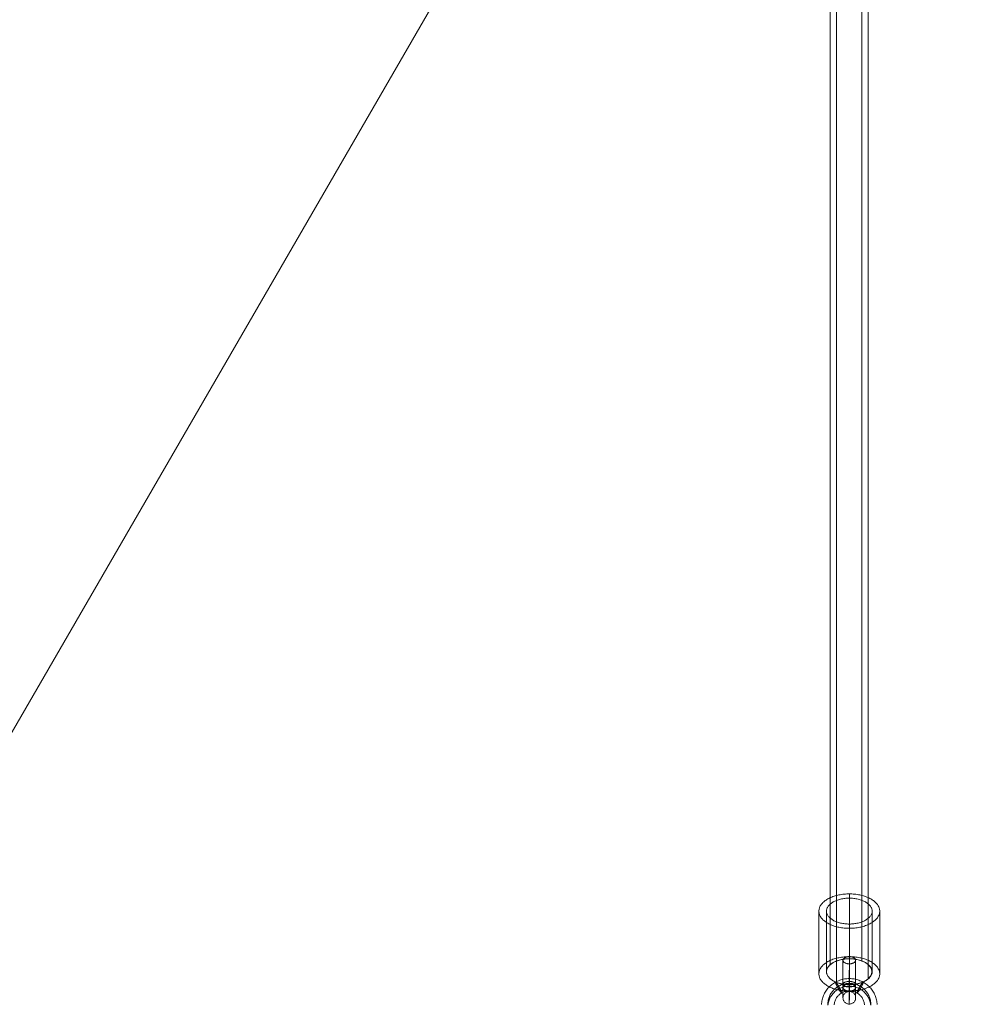
# Model space of a CAD drawing. Units: millimetres. Extents: x -3971 to 5923, y -3116 to 5205.
# Drawn here: x 341 to 719, y -581 to -193 of the extents above; entities that cross this region are included whole.
import ezdxf

# ---------------------------------------------------------------- set-up
doc = ezdxf.new("R2010")
doc.units = ezdxf.units.MM
doc.layers.add('jord', color=92, linetype='Continuous', lineweight=9)
doc.layers.add('taifun', color=251, linetype='Continuous', lineweight=9)

msp = doc.modelspace()

# ---------------------------------------------------------------- linework, layer by layer
at = {"layer": 'jord', "flags": 128}
msp.add_lwpolyline([(-28.88, -1107.74), (572.95, -1417.02), (1187.52, -272.37), (1408.33, 138.95), (1409.92, 142.14), (858.32, 425.11), (622.37, 17.79), (-28.88, -1107.74), (-593.23, -741.87)], dxfattribs=at)
at = {"layer": 'taifun', "flags": 128}
for points in [[(660.76, 142.21), (660.76, -565.33)], [(673.28, 143.65), (673.28, -563.89)], [(675.82, 136.57), (675.82, -570.97)], [(663.31, 135.12), (663.31, -572.41)], [(668.33, -562.25), (668.33, -537.51)], [(668.33, -563.12), (668.33, -539.21)], [(656.33, -569.04), (656.33, -544.3)], [(659.33, -568.21), (659.33, -544.3)], [(677.32, -568.21), (677.32, -544.3)], [(680.32, -569.04), (680.32, -544.3)], [(668.33, -573.3), (668.33, -549.4)], [(668.33, -575.83), (668.33, -551.09)], [(668.33, -575.81), (668.33, -576.29), (668.33, -576.75), (668.33, -577.19), (668.33, -577.61), (668.33, -578.01), (668.33, -578.38), (668.33, -578.74), (668.33, -579.08), (668.33, -579.38), (668.32, -579.67), (668.32, -579.92), (668.32, -580.15), (668.32, -580.36), (668.32, -580.54), (668.32, -580.69), (668.32, -580.81), (668.32, -580.9), (668.32, -580.97), (668.32, -581), (668.32, -581.01), (668.32, -580.99), (668.32, -580.94), (668.32, -580.86), (668.32, -580.75), (668.32, -580.61), (668.32, -580.45), (668.32, -580.26), (668.32, -580.04), (668.32, -579.8), (668.32, -579.53), (668.32, -579.23), (668.32, -578.91), (668.32, -578.56), (668.32, -578.2), (668.32, -577.81), (668.32, -577.4), (668.32, -576.97), (668.32, -576.52), (668.32, -576.05), (668.32, -575.56), (668.32, -575.06), (668.32, -574.55), (668.32, -574.02), (668.32, -573.48), (668.32, -572.93), (668.32, -572.37), (668.32, -571.8), (668.32, -571.23), (668.32, -570.65), (668.32, -570.06), (668.32, -569.48), (668.32, -568.89), (668.32, -568.3), (668.32, -567.72), (668.33, -567.13), (668.33, -566.56), (668.33, -565.98), (668.33, -565.42), (668.33, -564.86), (668.33, -564.32), (668.33, -563.78), (668.33, -563.26), (668.33, -562.76), (668.33, -562.26)], [(665.83, -574.4), (665.83, -574.83), (665.83, -575.24), (665.83, -575.63), (665.83, -576), (665.83, -576.35), (665.83, -576.68), (665.83, -576.98), (665.83, -577.25), (665.83, -577.5), (665.83, -577.73), (665.83, -577.93), (665.83, -578.1), (665.83, -578.24), (665.83, -578.35), (665.83, -578.43), (665.83, -578.48), (665.83, -578.51), (665.83, -578.5), (665.83, -578.47), (665.83, -578.4), (665.83, -578.3), (665.83, -578.18), (665.83, -578.03), (665.83, -577.84), (665.83, -577.63), (665.83, -577.4), (665.83, -577.13), (665.83, -576.85), (665.83, -576.53), (665.83, -576.2), (665.83, -575.84), (665.83, -575.46), (665.83, -575.06), (665.83, -574.64), (665.83, -574.2), (665.83, -573.75), (665.83, -573.28), (665.83, -572.8), (665.83, -572.3), (665.83, -571.8), (665.83, -571.29), (665.83, -570.77), (665.83, -570.25), (665.83, -569.72), (665.83, -569.18), (665.83, -568.66), (665.83, -568.13), (665.83, -567.6), (665.83, -567.08), (665.83, -566.56), (665.83, -566.05), (665.83, -565.55), (665.83, -565.06), (665.83, -564.58), (665.83, -564.12), (665.83, -563.68)], [(668.33, -572.98), (668.33, -573.35), (668.33, -573.7), (668.33, -574.03), (668.33, -574.34), (668.33, -574.62), (668.33, -574.88), (668.33, -575.12), (668.33, -575.33), (668.33, -575.51), (668.33, -575.67), (668.33, -575.79), (668.33, -575.89), (668.33, -575.96), (668.33, -576), (668.33, -576.01), (668.33, -575.99), (668.33, -575.94), (668.33, -575.86), (668.33, -575.75), (668.33, -575.61), (668.33, -575.45), (668.33, -575.25), (668.33, -575.03), (668.33, -574.79), (668.33, -574.52), (668.33, -574.22), (668.33, -573.9), (668.33, -573.57), (668.33, -573.21), (668.33, -572.84), (668.33, -572.45), (668.33, -572.04), (668.33, -571.63), (668.33, -571.2), (668.33, -570.76), (668.33, -570.31), (668.33, -569.86), (668.33, -569.4), (668.33, -568.95), (668.33, -568.5), (668.33, -568.04), (668.33, -567.59), (668.33, -567.15), (668.33, -566.71), (668.33, -566.29), (668.33, -565.88), (668.33, -565.48), (668.33, -565.09)], [(670.82, -574.4), (670.82, -574.83), (670.82, -575.24), (670.82, -575.63), (670.82, -576), (670.82, -576.35), (670.82, -576.68), (670.82, -576.98), (670.82, -577.25), (670.82, -577.5), (670.82, -577.73), (670.82, -577.93), (670.82, -578.1), (670.82, -578.24), (670.82, -578.35), (670.82, -578.43), (670.82, -578.48), (670.82, -578.51), (670.82, -578.5), (670.82, -578.47), (670.82, -578.4), (670.82, -578.3), (670.82, -578.18), (670.82, -578.03), (670.82, -577.84), (670.82, -577.63), (670.82, -577.4), (670.82, -577.13), (670.82, -576.85), (670.82, -576.53), (670.82, -576.2), (670.82, -575.84), (670.82, -575.46), (670.82, -575.06), (670.82, -574.64), (670.82, -574.2), (670.82, -573.75), (670.82, -573.28), (670.82, -572.8), (670.82, -572.3), (670.82, -571.8), (670.82, -571.29), (670.82, -570.77), (670.82, -570.25), (670.82, -569.72), (670.82, -569.18), (670.82, -568.66), (670.82, -568.13), (670.82, -567.6), (670.82, -567.08), (670.82, -566.56), (670.82, -566.05), (670.82, -565.55), (670.82, -565.06), (670.82, -564.58), (670.82, -564.12), (670.82, -563.68)]]:
    msp.add_lwpolyline(points, dxfattribs=at)
for points in [[(656.33, -544.3), (656.34, -544.6), (656.38, -544.9), (656.43, -545.19), (656.51, -545.48), (656.61, -545.77), (656.74, -546.06), (656.88, -546.35), (657.06, -546.63), (657.24, -546.9), (657.46, -547.17), (657.68, -547.44), (657.94, -547.7), (658.21, -547.95), (658.5, -548.2), (658.81, -548.44), (659.14, -548.67), (659.48, -548.89), (659.84, -549.11), (660.22, -549.31), (660.61, -549.51), (661.02, -549.69), (661.45, -549.86), (661.88, -550.03), (662.33, -550.18), (662.78, -550.33), (663.25, -550.46), (663.73, -550.58), (664.22, -550.68), (664.72, -550.78), (665.22, -550.86), (665.73, -550.93), (666.24, -550.99), (666.76, -551.03), (667.28, -551.07), (667.8, -551.09), (668.33, -551.09), (668.85, -551.09), (669.37, -551.07), (669.89, -551.03), (670.4, -550.99), (670.92, -550.93), (671.43, -550.86), (671.93, -550.78), (672.43, -550.68), (672.91, -550.58), (673.39, -550.46), (673.86, -550.33), (674.32, -550.18), (674.77, -550.03), (675.2, -549.86), (675.63, -549.69), (676.03, -549.51), (676.43, -549.31), (676.8, -549.11), (677.17, -548.89), (677.51, -548.67), (677.84, -548.44), (678.15, -548.2), (678.44, -547.95), (678.71, -547.7), (678.96, -547.44), (679.19, -547.17), (679.4, -546.9), (679.59, -546.63), (679.76, -546.35), (679.91, -546.06), (680.03, -545.77), (680.13, -545.48), (680.21, -545.19), (680.27, -544.9), (680.3, -544.6), (680.32, -544.3), (680.3, -544.01), (680.27, -543.71), (680.21, -543.42), (680.13, -543.12), (680.03, -542.84), (679.91, -542.55), (679.76, -542.26), (679.59, -541.98), (679.4, -541.71), (679.19, -541.44), (678.96, -541.17), (678.71, -540.91), (678.44, -540.66), (678.15, -540.41), (677.84, -540.17), (677.51, -539.94), (677.17, -539.72), (676.8, -539.5), (676.43, -539.3), (676.03, -539.1), (675.63, -538.92), (675.2, -538.74), (674.77, -538.58), (674.32, -538.42), (673.86, -538.28), (673.39, -538.15), (672.91, -538.03), (672.43, -537.92), (671.93, -537.83), (671.43, -537.74), (670.92, -537.67), (670.4, -537.62), (669.89, -537.57), (669.37, -537.54), (668.85, -537.52), (668.33, -537.51), (667.8, -537.52), (667.28, -537.54), (666.76, -537.57), (666.24, -537.62), (665.73, -537.67), (665.22, -537.74), (664.72, -537.83), (664.22, -537.92), (663.73, -538.03), (663.25, -538.15), (662.78, -538.28), (662.33, -538.42), (661.88, -538.58), (661.45, -538.74), (661.02, -538.92), (660.61, -539.1), (660.22, -539.3), (659.84, -539.5), (659.48, -539.72), (659.14, -539.94), (658.81, -540.17), (658.5, -540.41), (658.21, -540.66), (657.94, -540.91), (657.68, -541.17), (657.46, -541.44), (657.24, -541.71), (657.06, -541.98), (656.88, -542.26), (656.74, -542.55), (656.61, -542.84), (656.51, -543.12), (656.43, -543.42), (656.38, -543.71), (656.34, -544.01), (656.33, -544.3)], [(659.33, -544.3), (659.34, -544.55), (659.37, -544.8), (659.43, -545.05), (659.5, -545.3), (659.6, -545.54), (659.72, -545.78), (659.85, -546.02), (660.01, -546.25), (660.19, -546.48), (660.39, -546.71), (660.61, -546.92), (660.85, -547.14), (661.1, -547.34), (661.37, -547.54), (661.66, -547.72), (661.96, -547.91), (662.28, -548.08), (662.62, -548.24), (662.97, -548.39), (663.33, -548.54), (663.7, -548.67), (664.08, -548.79), (664.48, -548.91), (664.88, -549.01), (665.29, -549.1), (665.71, -549.18), (666.14, -549.24), (666.57, -549.3), (667, -549.34), (667.44, -549.37), (667.88, -549.39), (668.33, -549.4), (668.76, -549.39), (669.2, -549.37), (669.64, -549.34), (670.08, -549.3), (670.51, -549.24), (670.93, -549.18), (671.35, -549.1), (671.77, -549.01), (672.17, -548.91), (672.56, -548.79), (672.95, -548.67), (673.32, -548.54), (673.68, -548.39), (674.03, -548.24), (674.36, -548.08), (674.68, -547.91), (674.99, -547.72), (675.28, -547.54), (675.55, -547.34), (675.8, -547.14), (676.04, -546.92), (676.25, -546.71), (676.45, -546.48), (676.63, -546.25), (676.79, -546.02), (676.93, -545.78), (677.05, -545.54), (677.15, -545.3), (677.22, -545.05), (677.28, -544.8), (677.31, -544.55), (677.32, -544.3), (677.31, -544.06), (677.28, -543.81), (677.22, -543.56), (677.15, -543.31), (677.05, -543.07), (676.93, -542.83), (676.79, -542.59), (676.63, -542.36), (676.45, -542.13), (676.25, -541.9), (676.04, -541.69), (675.8, -541.47), (675.55, -541.27), (675.28, -541.07), (674.99, -540.89), (674.68, -540.7), (674.36, -540.53), (674.03, -540.37), (673.68, -540.21), (673.32, -540.07), (672.95, -539.94), (672.56, -539.81), (672.17, -539.7), (671.77, -539.6), (671.35, -539.51), (670.93, -539.43), (670.51, -539.36), (670.08, -539.31), (669.64, -539.26), (669.2, -539.24), (668.76, -539.22), (668.33, -539.21), (667.88, -539.22), (667.44, -539.24), (667, -539.26), (666.57, -539.31), (666.14, -539.36), (665.71, -539.43), (665.29, -539.51), (664.88, -539.6), (664.48, -539.7), (664.08, -539.81), (663.7, -539.94), (663.33, -540.07), (662.97, -540.21), (662.62, -540.37), (662.28, -540.53), (661.96, -540.7), (661.66, -540.89), (661.37, -541.07), (661.1, -541.27), (660.85, -541.47), (660.61, -541.69), (660.39, -541.9), (660.19, -542.13), (660.01, -542.36), (659.85, -542.59), (659.72, -542.83), (659.6, -543.07), (659.5, -543.31), (659.43, -543.56), (659.37, -543.81), (659.34, -544.06), (659.33, -544.3)], [(656.33, -569.04), (656.34, -569.33), (656.38, -569.63), (656.43, -569.92), (656.51, -570.22), (656.61, -570.5), (656.74, -570.8), (656.88, -571.08), (657.06, -571.36), (657.24, -571.63), (657.46, -571.9), (657.68, -572.17), (657.94, -572.43), (658.21, -572.68), (658.5, -572.93), (658.81, -573.17), (659.14, -573.4), (659.48, -573.63), (659.84, -573.84), (660.22, -574.04), (660.61, -574.24), (661.02, -574.43), (661.45, -574.6), (661.88, -574.76), (662.33, -574.92), (662.78, -575.06), (663.25, -575.19), (663.73, -575.31), (664.22, -575.42), (664.72, -575.51), (665.22, -575.6), (665.73, -575.67), (666.24, -575.73), (666.76, -575.77), (667.28, -575.8), (667.8, -575.82), (668.32, -575.83), (668.85, -575.82), (669.37, -575.8), (669.89, -575.77), (670.4, -575.73), (670.92, -575.67), (671.43, -575.6), (671.93, -575.51), (672.43, -575.42), (672.91, -575.31), (673.39, -575.19), (673.86, -575.06), (674.32, -574.92), (674.77, -574.76), (675.2, -574.6), (675.63, -574.43), (676.03, -574.24), (676.43, -574.04), (676.8, -573.84), (677.17, -573.63), (677.51, -573.4), (677.84, -573.17), (678.15, -572.93), (678.44, -572.68), (678.71, -572.43), (678.96, -572.17), (679.19, -571.9), (679.4, -571.63), (679.59, -571.36), (679.76, -571.08), (679.91, -570.8), (680.03, -570.5), (680.13, -570.22), (680.21, -569.92), (680.27, -569.63), (680.3, -569.33), (680.32, -569.04), (680.3, -568.74), (680.27, -568.45), (680.21, -568.15), (680.13, -567.86), (680.03, -567.57), (679.91, -567.28), (679.76, -567), (679.59, -566.71), (679.4, -566.44), (679.19, -566.17), (678.96, -565.9), (678.71, -565.64), (678.44, -565.39), (678.15, -565.14), (677.84, -564.91), (677.51, -564.67), (677.17, -564.45), (676.8, -564.23), (676.43, -564.03), (676.03, -563.83), (675.63, -563.65), (675.2, -563.48), (674.77, -563.31), (674.32, -563.16), (673.86, -563.01), (673.39, -562.88), (672.91, -562.76), (672.43, -562.66), (671.93, -562.56), (671.43, -562.48), (670.92, -562.41), (670.4, -562.35), (669.89, -562.31), (669.37, -562.27), (668.85, -562.26), (668.33, -562.25), (667.8, -562.26), (667.28, -562.27), (666.76, -562.31), (666.24, -562.35), (665.73, -562.41), (665.22, -562.48), (664.72, -562.56), (664.22, -562.66), (663.73, -562.76), (663.25, -562.88), (662.78, -563.01), (662.33, -563.16), (661.88, -563.31), (661.45, -563.48), (661.02, -563.65), (660.61, -563.83), (660.22, -564.03), (659.84, -564.23), (659.48, -564.45), (659.14, -564.67), (658.81, -564.91), (658.5, -565.14), (658.21, -565.39), (657.94, -565.64), (657.68, -565.9), (657.46, -566.17), (657.24, -566.44), (657.06, -566.71), (656.88, -567), (656.74, -567.28), (656.61, -567.57), (656.51, -567.86), (656.43, -568.15), (656.38, -568.45), (656.34, -568.74), (656.33, -569.04)], [(670.82, -563.68), (670.81, -563.81), (670.78, -563.94), (670.73, -564.06), (670.65, -564.19), (670.56, -564.31), (670.45, -564.42), (670.32, -564.53), (670.17, -564.63), (670, -564.72), (669.83, -564.81), (669.64, -564.88), (669.44, -564.94), (669.23, -565), (669.01, -565.04), (668.78, -565.07), (668.55, -565.08), (668.33, -565.09), (668.09, -565.08), (667.86, -565.07), (667.64, -565.04), (667.42, -565), (667.21, -564.94), (667.01, -564.88), (666.82, -564.81), (666.64, -564.72), (666.48, -564.63), (666.33, -564.53), (666.2, -564.42), (666.09, -564.31), (665.99, -564.19), (665.92, -564.06), (665.87, -563.94), (665.83, -563.81), (665.83, -563.68), (665.83, -563.55), (665.87, -563.42), (665.92, -563.29), (665.99, -563.17), (666.09, -563.05), (666.2, -562.93), (666.33, -562.83), (666.48, -562.73), (666.64, -562.63), (666.82, -562.55), (667.01, -562.48), (667.21, -562.41), (667.42, -562.36), (667.64, -562.32), (667.86, -562.29), (668.09, -562.27), (668.33, -562.26), (668.55, -562.27), (668.78, -562.29), (669.01, -562.32), (669.23, -562.36), (669.44, -562.41), (669.64, -562.48), (669.83, -562.55), (670, -562.63), (670.17, -562.73), (670.32, -562.83), (670.45, -562.93), (670.56, -563.05), (670.65, -563.17), (670.73, -563.29), (670.78, -563.42), (670.81, -563.55), (670.82, -563.68)], [(659.32, -568.15), (659.46, -569.18), (660.01, -570.08), (660.83, -570.97), (661.93, -571.73), (663.31, -572.41), (664.82, -572.9), (666.54, -573.17), (668.26, -573.24), (670.04, -573.17), (671.76, -572.9), (673.28, -572.41), (674.65, -571.73), (675.75, -570.97), (676.58, -570.08), (677.13, -569.18), (677.26, -568.15), (677.13, -567.19), (676.58, -566.23), (675.75, -565.33), (674.65, -564.58), (673.28, -563.96), (671.76, -563.48), (670.04, -563.13), (668.26, -563.06), (666.54, -563.13), (664.82, -563.48), (663.31, -563.96), (661.93, -564.58), (660.83, -565.33), (660.01, -566.23), (659.46, -567.19), (659.32, -568.15)], [(677.32, -568.21), (677.31, -568.46), (677.28, -568.71), (677.22, -568.96), (677.15, -569.21), (677.05, -569.45), (676.93, -569.69), (676.79, -569.93), (676.63, -570.16), (676.45, -570.39), (676.25, -570.61), (676.04, -570.83), (675.8, -571.04), (675.55, -571.25), (675.28, -571.44), (674.99, -571.63), (674.68, -571.81), (674.36, -571.98), (674.03, -572.15), (673.68, -572.3), (673.32, -572.45), (672.95, -572.58), (672.56, -572.7), (672.17, -572.82), (671.77, -572.92), (671.35, -573.01), (670.93, -573.08), (670.51, -573.15), (670.08, -573.21), (669.64, -573.25), (669.2, -573.28), (668.76, -573.3), (668.33, -573.3), (667.88, -573.3), (667.44, -573.28), (667, -573.25), (666.57, -573.21), (666.14, -573.15), (665.71, -573.08), (665.29, -573.01), (664.88, -572.92), (664.48, -572.82), (664.08, -572.7), (663.7, -572.58), (663.33, -572.45), (662.97, -572.3), (662.62, -572.15), (662.28, -571.98), (661.96, -571.81), (661.66, -571.63), (661.37, -571.44), (661.1, -571.25), (660.85, -571.04), (660.61, -570.83), (660.39, -570.61), (660.19, -570.39), (660.01, -570.16), (659.85, -569.93), (659.72, -569.69), (659.6, -569.45), (659.5, -569.21), (659.43, -568.96), (659.37, -568.71), (659.34, -568.46), (659.33, -568.21), (659.34, -567.96), (659.37, -567.71), (659.43, -567.47), (659.5, -567.22), (659.6, -566.98), (659.72, -566.73), (659.85, -566.5), (660.01, -566.26), (660.19, -566.03), (660.39, -565.81), (660.61, -565.6), (660.85, -565.38), (661.1, -565.18), (661.37, -564.98), (661.66, -564.79), (661.96, -564.61), (662.28, -564.44), (662.62, -564.28), (662.97, -564.12), (663.33, -563.98), (663.7, -563.85), (664.08, -563.72), (664.48, -563.61), (664.88, -563.51), (665.29, -563.42), (665.71, -563.34), (666.14, -563.27), (666.57, -563.22), (667, -563.18), (667.44, -563.15), (667.88, -563.13), (668.33, -563.12), (668.76, -563.13), (669.2, -563.15), (669.64, -563.18), (670.08, -563.22), (670.51, -563.27), (670.93, -563.34), (671.35, -563.42), (671.77, -563.51), (672.17, -563.61), (672.56, -563.72), (672.95, -563.85), (673.32, -563.98), (673.68, -564.12), (674.03, -564.28), (674.36, -564.44), (674.68, -564.61), (674.99, -564.79), (675.28, -564.98), (675.55, -565.18), (675.8, -565.38), (676.04, -565.6), (676.25, -565.81), (676.45, -566.03), (676.63, -566.26), (676.79, -566.5), (676.93, -566.73), (677.05, -566.98), (677.15, -567.22), (677.22, -567.47), (677.28, -567.71), (677.31, -567.96), (677.32, -568.21)], [(665.83, -573.12), (665.83, -573.03), (665.86, -572.93), (665.91, -572.84), (665.98, -572.75), (666.06, -572.67), (666.16, -572.58), (666.28, -572.5), (666.41, -572.43), (666.55, -572.36), (666.72, -572.3), (666.89, -572.24), (667.08, -572.19), (667.27, -572.14), (667.47, -572.11), (667.68, -572.08), (667.89, -572.06), (668.1, -572.05), (668.33, -572.04), (668.54, -572.05), (668.76, -572.06), (668.97, -572.08), (669.18, -572.11), (669.38, -572.14), (669.57, -572.19), (669.75, -572.24), (669.93, -572.3), (670.09, -572.36), (670.24, -572.43), (670.37, -572.5), (670.49, -572.58), (670.59, -572.67), (670.67, -572.75), (670.74, -572.84), (670.78, -572.93), (670.81, -573.03), (670.82, -573.12), (670.81, -573.21), (670.78, -573.31), (670.74, -573.4), (670.67, -573.49), (670.59, -573.58), (670.49, -573.66), (670.37, -573.74), (670.24, -573.81), (670.09, -573.88), (669.93, -573.95), (669.75, -574), (669.57, -574.05), (669.38, -574.1), (669.18, -574.13), (668.97, -574.16), (668.76, -574.18), (668.54, -574.2), (668.33, -574.2), (668.1, -574.2), (667.89, -574.18), (667.68, -574.16), (667.47, -574.13), (667.27, -574.1), (667.08, -574.05), (666.89, -574), (666.72, -573.95), (666.55, -573.88), (666.41, -573.81), (666.28, -573.74), (666.16, -573.66), (666.06, -573.58), (665.98, -573.49), (665.91, -573.4), (665.86, -573.31), (665.83, -573.21), (665.83, -573.12)], [(665.83, -574.4), (665.83, -574.53), (665.87, -574.66), (665.92, -574.78), (665.99, -574.91), (666.09, -575.03), (666.2, -575.14), (666.33, -575.25), (666.48, -575.35), (666.64, -575.44), (666.82, -575.53), (667.01, -575.6), (667.21, -575.66), (667.42, -575.72), (667.64, -575.76), (667.86, -575.79), (668.09, -575.8), (668.33, -575.81), (668.55, -575.8), (668.78, -575.79), (669.01, -575.76), (669.23, -575.72), (669.44, -575.66), (669.64, -575.6), (669.83, -575.53), (670, -575.44), (670.17, -575.35), (670.32, -575.25), (670.45, -575.14), (670.56, -575.03), (670.65, -574.91), (670.73, -574.78), (670.78, -574.66), (670.81, -574.53), (670.82, -574.4), (670.81, -574.27), (670.78, -574.14), (670.73, -574.01), (670.65, -573.89), (670.56, -573.77), (670.45, -573.65), (670.32, -573.55), (670.17, -573.44), (670, -573.35), (669.83, -573.27), (669.64, -573.2), (669.44, -573.13), (669.23, -573.08), (669.01, -573.04), (668.78, -573), (668.55, -572.99), (668.33, -572.98), (668.09, -572.99), (667.86, -573), (667.64, -573.04), (667.42, -573.08), (667.21, -573.13), (667.01, -573.2), (666.82, -573.27), (666.64, -573.35), (666.48, -573.44), (666.33, -573.55), (666.2, -573.65), (666.09, -573.77), (665.99, -573.89), (665.92, -574.01), (665.87, -574.14), (665.83, -574.27), (665.83, -574.4)], [(665.83, -578.48), (665.84, -578.22), (665.88, -577.96), (665.95, -577.71), (666.04, -577.47), (666.16, -577.23), (666.3, -577.02), (666.47, -576.81), (666.65, -576.63), (666.85, -576.46), (667.08, -576.32), (667.31, -576.2), (667.55, -576.11), (667.8, -576.04), (668.06, -576), (668.33, -575.99), (668.58, -576), (668.84, -576.04), (669.1, -576.11), (669.34, -576.2), (669.57, -576.32), (669.79, -576.46), (670, -576.63), (670.18, -576.81), (670.35, -577.02), (670.49, -577.23), (670.6, -577.47), (670.7, -577.71), (670.77, -577.96), (670.81, -578.22), (670.82, -578.48), (670.81, -578.74), (670.77, -579), (670.7, -579.25), (670.6, -579.5), (670.49, -579.73), (670.35, -579.95), (670.18, -580.15), (670, -580.33), (669.79, -580.5), (669.57, -580.64), (669.34, -580.76), (669.1, -580.85), (668.84, -580.92), (668.58, -580.96), (668.33, -580.97), (668.06, -580.96), (667.8, -580.92), (667.55, -580.85), (667.31, -580.76), (667.08, -580.64), (666.85, -580.5), (666.65, -580.33), (666.47, -580.15), (666.3, -579.95), (666.16, -579.73), (666.04, -579.5), (665.95, -579.25), (665.88, -579), (665.84, -578.74), (665.83, -578.48)]]:
    msp.add_lwpolyline(points, close=True, dxfattribs=at)
at = {"layer": 'taifun', "color": 253, "flags": 128}
for points in [[(657.34, -581.17), (657.37, -580.71), (657.42, -580.24), (657.5, -579.78), (657.59, -579.32), (657.71, -578.86), (657.84, -578.42), (657.99, -577.97), (658.17, -577.54), (658.36, -577.11), (658.57, -576.69), (658.8, -576.27), (659.05, -575.87), (659.32, -575.49), (659.6, -575.11), (659.9, -574.74), (660.22, -574.39), (660.55, -574.05), (660.9, -573.73), (661.26, -573.42), (661.63, -573.13), (662.02, -572.85), (662.42, -572.59), (662.83, -572.35), (663.25, -572.12), (663.68, -571.92), (664.12, -571.73), (664.57, -571.56), (665.02, -571.41), (665.48, -571.27), (665.94, -571.16), (666.41, -571.07), (666.89, -571), (667.37, -570.95), (667.84, -570.92), (668.33, -570.91), (668.8, -570.92), (669.28, -570.95), (669.76, -571), (670.23, -571.07), (670.7, -571.16), (671.17, -571.27), (671.63, -571.41), (672.08, -571.56), (672.53, -571.73), (672.97, -571.92), (673.4, -572.12), (673.82, -572.35), (674.23, -572.59), (674.63, -572.85), (675.02, -573.13), (675.39, -573.42), (675.75, -573.73), (676.1, -574.05), (676.43, -574.39), (676.75, -574.74), (677.04, -575.11), (677.33, -575.49), (677.6, -575.87), (677.85, -576.27), (678.07, -576.69), (678.29, -577.11), (678.48, -577.54), (678.65, -577.97), (678.81, -578.42), (678.94, -578.86), (679.06, -579.32), (679.15, -579.78), (679.22, -580.24), (679.28, -580.71), (679.31, -581.17)], [(676.82, -581.09), (676.81, -580.69), (676.78, -580.28), (676.73, -579.88), (676.66, -579.48), (676.56, -579.08), (676.45, -578.69), (676.32, -578.3), (676.17, -577.92), (676, -577.55), (675.82, -577.19), (675.61, -576.83), (675.39, -576.49), (675.15, -576.15), (674.89, -575.84), (674.62, -575.53), (674.33, -575.23), (674.03, -574.95), (673.71, -574.69), (673.38, -574.44), (673.04, -574.2), (672.69, -573.98), (672.33, -573.78), (671.96, -573.6), (671.57, -573.43), (671.19, -573.29), (670.79, -573.16), (670.39, -573.05), (669.98, -572.96), (669.57, -572.89), (669.16, -572.84), (668.74, -572.81), (668.33, -572.8), (667.91, -572.81), (667.49, -572.84), (667.08, -572.89), (666.67, -572.96), (666.26, -573.05), (665.86, -573.16), (665.46, -573.29), (665.07, -573.43), (664.69, -573.6), (664.32, -573.78), (663.96, -573.98), (663.6, -574.2), (663.26, -574.44), (662.94, -574.69), (662.62, -574.95), (662.32, -575.23), (662.03, -575.53), (661.76, -575.84), (661.5, -576.15), (661.26, -576.49), (661.04, -576.83), (660.83, -577.19), (660.65, -577.55), (660.48, -577.92), (660.33, -578.3), (660.19, -578.69), (660.09, -579.08), (659.99, -579.48), (659.92, -579.88), (659.87, -580.28), (659.84, -580.69), (659.83, -581.09)], [(676.78, -581.38), (676.73, -580.97), (676.66, -580.57), (676.56, -580.17), (676.45, -579.78), (676.32, -579.39), (676.17, -579.01), (676, -578.64), (675.82, -578.28), (675.61, -577.92), (675.39, -577.58), (675.15, -577.25), (674.89, -576.93), (674.62, -576.62), (674.33, -576.33), (674.03, -576.04), (673.71, -575.78), (673.38, -575.53), (673.04, -575.29), (672.69, -575.08), (672.33, -574.87), (671.96, -574.69), (671.57, -574.53), (671.19, -574.38), (670.79, -574.25), (670.39, -574.14), (669.98, -574.06), (669.57, -573.99), (669.16, -573.94), (668.74, -573.91), (668.33, -573.9), (667.91, -573.91), (667.49, -573.94), (667.08, -573.99), (666.67, -574.06), (666.26, -574.14), (665.86, -574.25), (665.46, -574.38), (665.07, -574.53), (664.69, -574.69), (664.32, -574.87), (663.96, -575.08), (663.6, -575.29), (663.26, -575.53), (662.94, -575.78), (662.62, -576.04), (662.32, -576.33), (662.03, -576.62), (661.76, -576.93), (661.5, -577.25), (661.26, -577.58), (661.04, -577.92), (660.83, -578.28), (660.65, -578.64), (660.48, -579.01), (660.33, -579.39), (660.19, -579.78), (660.09, -580.17), (659.99, -580.57), (659.92, -580.97), (659.87, -581.38)], [(674.31, -581.3), (674.28, -580.96), (674.23, -580.63), (674.16, -580.29), (674.07, -579.96), (673.96, -579.64), (673.83, -579.32), (673.68, -579.01), (673.52, -578.72), (673.34, -578.42), (673.13, -578.15), (672.92, -577.88), (672.68, -577.63), (672.44, -577.39), (672.18, -577.16), (671.91, -576.95), (671.62, -576.75), (671.32, -576.57), (671.01, -576.41), (670.7, -576.27), (670.38, -576.14), (670.04, -576.03), (669.71, -575.95), (669.36, -575.88), (669.02, -575.83), (668.67, -575.8), (668.33, -575.79), (667.98, -575.8), (667.63, -575.83), (667.28, -575.88), (666.94, -575.95), (666.6, -576.03), (666.27, -576.14), (665.95, -576.27), (665.63, -576.41), (665.33, -576.57), (665.03, -576.75), (664.74, -576.95), (664.47, -577.16), (664.21, -577.39), (663.96, -577.63), (663.73, -577.88), (663.51, -578.15), (663.31, -578.42), (663.13, -578.72), (662.97, -579.01), (662.82, -579.32), (662.69, -579.64), (662.58, -579.96), (662.49, -580.29), (662.42, -580.63), (662.37, -580.96), (662.34, -581.3)]]:
    msp.add_lwpolyline(points, dxfattribs=at)
for points in [[(665.3, -576.64), (665.29, -576.64), (665.27, -576.64), (665.25, -576.63), (665.23, -576.62), (665.2, -576.6), (665.17, -576.57), (665.14, -576.54), (665.1, -576.5), (665.06, -576.46), (665.02, -576.41), (664.97, -576.36), (664.93, -576.3), (664.88, -576.24), (664.83, -576.17), (664.78, -576.09), (664.72, -576.02), (664.66, -575.93), (664.6, -575.85), (664.54, -575.76), (664.48, -575.67), (664.42, -575.57), (664.36, -575.47), (664.29, -575.37), (664.23, -575.26), (664.16, -575.15), (664.1, -575.04), (664.03, -574.93), (663.97, -574.82), (663.9, -574.71), (663.84, -574.59), (663.77, -574.48), (663.71, -574.37), (663.65, -574.25), (663.59, -574.14), (663.53, -574.03), (663.47, -573.91), (663.42, -573.81), (663.36, -573.7), (663.31, -573.59), (663.26, -573.49), (663.21, -573.39), (663.16, -573.29), (663.12, -573.19), (663.08, -573.1), (663.04, -573.01), (663.01, -572.93), (662.97, -572.85), (662.95, -572.78), (662.92, -572.71), (662.89, -572.64), (662.88, -572.58), (662.86, -572.52), (662.85, -572.48), (662.84, -572.43), (662.83, -572.39), (662.83, -572.36), (662.83, -572.33), (662.83, -572.31), (662.84, -572.29), (662.85, -572.28), (662.86, -572.28), (662.88, -572.28), (662.9, -572.29), (662.93, -572.3), (662.95, -572.32), (662.98, -572.35), (663.02, -572.38), (663.05, -572.42), (663.09, -572.46), (663.13, -572.51), (663.18, -572.56), (663.23, -572.62), (663.27, -572.68), (663.32, -572.75), (663.38, -572.82), (663.43, -572.9), (663.49, -572.98), (663.55, -573.07), (663.61, -573.16), (663.67, -573.25), (663.73, -573.35), (663.79, -573.45), (663.86, -573.55), (663.92, -573.66), (663.99, -573.77), (664.05, -573.88), (664.12, -573.99), (664.19, -574.1), (664.25, -574.21), (664.32, -574.33), (664.38, -574.44), (664.44, -574.56), (664.5, -574.67), (664.57, -574.78), (664.63, -574.89), (664.68, -575), (664.74, -575.12), (664.79, -575.22), (664.85, -575.33), (664.9, -575.43), (664.94, -575.53), (664.99, -575.63), (665.03, -575.73), (665.07, -575.82), (665.11, -575.9), (665.15, -575.99), (665.18, -576.07), (665.21, -576.14), (665.23, -576.21), (665.26, -576.28), (665.28, -576.34), (665.29, -576.4), (665.31, -576.45), (665.32, -576.49), (665.32, -576.53), (665.33, -576.56), (665.32, -576.59), (665.32, -576.61), (665.31, -576.63), (665.3, -576.64)], [(671.35, -576.64), (671.36, -576.64), (671.38, -576.64), (671.4, -576.63), (671.42, -576.62), (671.45, -576.6), (671.48, -576.57), (671.51, -576.54), (671.55, -576.5), (671.59, -576.46), (671.63, -576.41), (671.67, -576.36), (671.72, -576.3), (671.77, -576.24), (671.82, -576.17), (671.87, -576.09), (671.93, -576.02), (671.98, -575.93), (672.04, -575.85), (672.1, -575.76), (672.16, -575.67), (672.23, -575.57), (672.29, -575.47), (672.35, -575.37), (672.42, -575.26), (672.48, -575.15), (672.55, -575.04), (672.62, -574.93), (672.68, -574.82), (672.75, -574.71), (672.81, -574.59), (672.87, -574.48), (672.93, -574.37), (673, -574.25), (673.06, -574.14), (673.12, -574.03), (673.18, -573.91), (673.23, -573.81), (673.29, -573.7), (673.34, -573.59), (673.39, -573.49), (673.44, -573.39), (673.49, -573.29), (673.53, -573.19), (673.57, -573.1), (673.61, -573.01), (673.64, -572.93), (673.68, -572.85), (673.7, -572.78), (673.73, -572.71), (673.75, -572.64), (673.77, -572.58), (673.79, -572.52), (673.8, -572.48), (673.81, -572.43), (673.82, -572.39), (673.82, -572.36), (673.82, -572.33), (673.82, -572.31), (673.81, -572.29), (673.8, -572.28), (673.78, -572.28), (673.77, -572.28), (673.74, -572.29), (673.72, -572.3), (673.69, -572.32), (673.66, -572.35), (673.63, -572.38), (673.59, -572.42), (673.55, -572.46), (673.52, -572.51), (673.47, -572.56), (673.42, -572.62), (673.37, -572.68), (673.32, -572.75), (673.27, -572.82), (673.21, -572.9), (673.16, -572.98), (673.1, -573.07), (673.04, -573.16), (672.98, -573.25), (672.92, -573.35), (672.85, -573.45), (672.79, -573.55), (672.72, -573.66), (672.66, -573.77), (672.59, -573.88), (672.53, -573.99), (672.46, -574.1), (672.4, -574.21), (672.33, -574.33), (672.27, -574.44), (672.21, -574.56), (672.14, -574.67), (672.08, -574.78), (672.02, -574.89), (671.97, -575), (671.91, -575.12), (671.85, -575.22), (671.8, -575.33), (671.75, -575.43), (671.7, -575.53), (671.66, -575.63), (671.61, -575.73), (671.57, -575.82), (671.53, -575.9), (671.5, -575.99), (671.47, -576.07), (671.44, -576.14), (671.41, -576.21), (671.39, -576.28), (671.37, -576.34), (671.35, -576.4), (671.34, -576.45), (671.33, -576.49), (671.32, -576.53), (671.32, -576.56), (671.32, -576.59), (671.33, -576.61), (671.33, -576.63), (671.35, -576.64)]]:
    msp.add_lwpolyline(points, close=True, dxfattribs=at)

doc.saveas('drawing.dxf')
